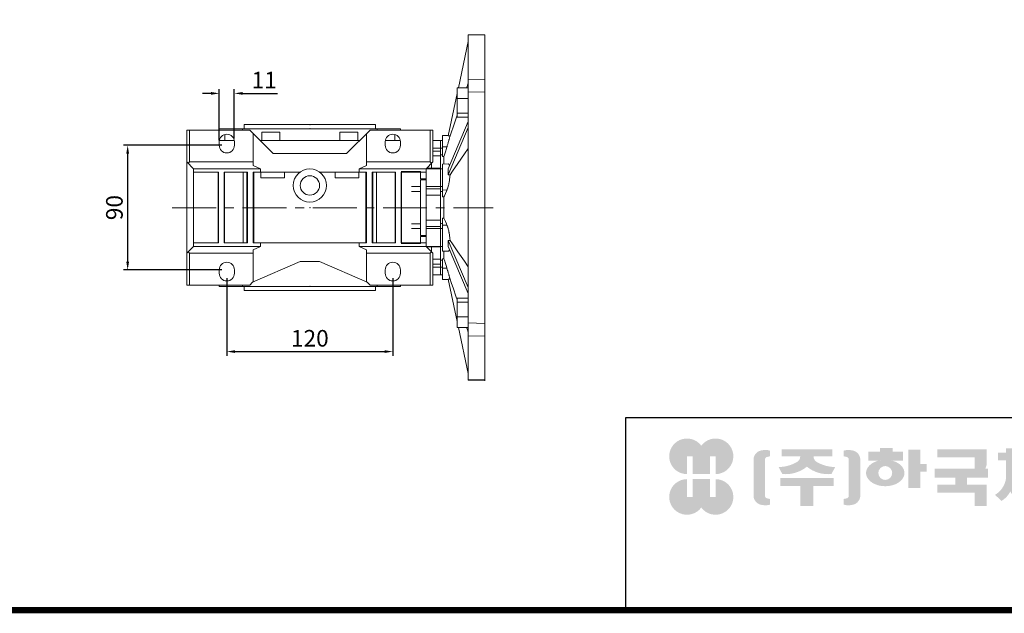
# Model space of a CAD drawing. Extents: x 60 to 2201, y -110 to 1434.
# Drawn here: x 591 to 1303, y -81 to 348 of the extents above; entities that cross this region are included whole.
import ezdxf

# ---------------------------------------------------------------- set-up
doc = ezdxf.new("R2010")
doc.units = 0
doc.header["$MEASUREMENT"] = 0
doc.linetypes.add('CENTER', pattern=[50.800000000000004, 31.75, -6.35, 6.35, -6.35])
doc.layers.add('2d ConnectionPoints', color=7, linetype='Continuous', lineweight=50)
doc.layers.add('AM_0', color=7, linetype='Continuous', lineweight=30)
doc.layers.add('CENTER', color=1, linetype='CENTER')
doc.styles.add('MX_NOTE_STANDARD', font='txt.shx', dxfattribs={"height": 3.15, "bigfont": 'extfont.shx'})
doc.dimstyles.new('MXDIMSTYLE', dxfattribs={"dimtxt": 3.15, "dimasz": 2.5, "dimexe": 1.5, "dimexo": 1, "dimgap": 1, "dimtad": 1, "dimdec": 4, "dimdsep": 46, "dimtxsty": 'MX_NOTE_STANDARD', "dimcen": 2.5, "dimadec": 0, "dimazin": 0, "dimtfac": 1, "dimtdec": 4, "dimtmove": 2, "dimatfit": 3, "dimfxl": 0, "dimtolj": 1, "dimarcsym": 0})

# ---------------------------------------------------------------- blocks, each defined once
blk = doc.blocks.new('*D233')
at = {"color": 3, "linetype": 'Continuous', "lineweight": -2}
for p, q in [((741.2335798062585, 161.1635), (741.2335798062585, 105.22)), ((861.2335798062585, 161.1635), (861.2335798062585, 105.22)), ((747.2335798062585, 108.22), (855.2335798062585, 108.22))]:
    blk.add_line(p, q, dxfattribs=at)
at = {"color": 3}
for points in [[(747.2335798062585, 109.22), (747.2335798062585, 107.22), (741.2335798062585, 108.22)], [(855.2335798062585, 107.22), (855.2335798062585, 109.22), (861.2335798062585, 108.22)]]:
    blk.add_solid(points, dxfattribs=at)
at = {"layer": 'DEFPOINTS', "color": 0}
for p in [(741.2335798062585, 164.7635), (861.2335798062585, 164.7635), (861.2335798062585, 108.22)]:
    blk.add_point(p, dxfattribs=at)
at = {"color": 3, "linetype": 'Continuous', "lineweight": 18, "insert": (801.2335798062585, 117.82), "char_height": 12, "attachment_point": 5}
blk.add_mtext('\\A1;120', dxfattribs=at)
blk = doc.blocks.new('*D234')
at = {"color": 3, "linetype": 'Continuous', "lineweight": -2}
for p, q in [((737.6335798062585, 257.2635), (666.52, 257.2635)), ((669.52, 251.2635), (669.52, 173.2635)), ((737.6335798062585, 167.2635), (666.52, 167.2635))]:
    blk.add_line(p, q, dxfattribs=at)
at = {"color": 3}
for points in [[(670.52, 251.2635), (668.52, 251.2635), (669.52, 257.2635)], [(668.52, 173.2635), (670.52, 173.2635), (669.52, 167.2635)]]:
    blk.add_solid(points, dxfattribs=at)
at = {"layer": 'DEFPOINTS', "color": 0}
for p in [(741.2335798062585, 257.2635), (669.52, 167.2635000000001), (741.2335798062585, 167.2635)]:
    blk.add_point(p, dxfattribs=at)
at = {"color": 3, "linetype": 'Continuous', "lineweight": 18, "insert": (659.92, 212.2635), "char_height": 12, "attachment_point": 5, "rotation": 90}
blk.add_mtext('\\A1;90', dxfattribs=at)
blk = doc.blocks.new('*D235')
at = {"color": 3, "linetype": 'Continuous', "lineweight": -2}
for p, q in [((729.7335798062585, 294.8000000000002), (723.7335798062585, 294.8000000000002)), ((735.7335798062585, 260.8635), (735.7335798062585, 297.8000000000002)), ((746.5896511276657, 262.1135), (746.5896511276657, 297.8000000000002)), ((752.5896511276657, 294.8000000000002), (777.7896511276657, 294.8000000000002))]:
    blk.add_line(p, q, dxfattribs=at)
at = {"color": 3}
for points in [[(729.7335798062585, 293.8000000000002), (729.7335798062585, 295.8000000000002), (735.7335798062585, 294.8000000000002)], [(752.5896511276657, 295.8000000000002), (752.5896511276657, 293.8000000000002), (746.5896511276657, 294.8000000000002)]]:
    blk.add_solid(points, dxfattribs=at)
at = {"layer": 'DEFPOINTS', "color": 0}
for p in [(746.5896511276657, 294.8000000000002), (735.7335798062585, 257.2635), (746.5896511276657, 258.5135)]:
    blk.add_point(p, dxfattribs=at)
at = {"color": 3, "linetype": 'Continuous', "lineweight": 18, "insert": (768.1896511276657, 304.4000000000002), "char_height": 12, "attachment_point": 5}
blk.add_mtext('\\A1;11', dxfattribs=at)
blk = doc.blocks.new('GUIDE LINES')
at = {"linetype": 'Continuous'}
h = blk.add_hatch(color=1, dxfattribs=at)
h.dxf.hatch_style = 1
h.paths.add_polyline_path([(-976.9514593108856, 123.7578373727381), (-973.4230338556208, 123.7578373727381), (-973.4230338556208, 112.6073926273196), (-962.5729784013988, 112.6073926273196), (-962.5729784013988, 123.7578373727381), (-959.0445529461349, 123.7578373727381), (-959.0445529461349, 112.6073926273196, 1.622532587323392), (-967.9980061285087, 130.4037454470076, 1.622532587323392), (-976.9514593108856, 112.6073926273196)])
h.paths.add_polyline_path([(-962.5729784013988, 109.4441265625078), (-973.4230338556208, 109.4441265625078), (-973.4230338556208, 98.29368181708942), (-976.9514593108856, 98.29368181708942), (-976.9514593108856, 109.4441265625078, 1.622532587323393), (-967.9980061285087, 91.64777374281981, 1.622532587323391), (-959.0445529461349, 109.4441265625078), (-959.0445529461349, 98.29368181708942), (-962.5729784013988, 98.29368181708942)])
h = blk.add_hatch(color=5, dxfattribs=at)
h.dxf.hatch_style = 1
h.paths.add_polyline_path([(-854.1805892854718, 102.7286657978624), (-861.7217951611938, 102.7286657978624), (-861.7217951611938, 92.6250002457198), (-854.1805892854718, 92.6250002457198), (-830.7762741337256, 92.6250002457198), (-830.7762741337256, 97.5395188472552), (-854.1805892854718, 97.5395188472552)], flags=17)
h.paths.add_polyline_path([(-731.3375569498412, 105.9776963469622), (-738.8787628255632, 105.9776963469622), (-738.8787628255632, 92.6250002457198), (-731.3375569498412, 92.6250002457198), (-707.933241798095, 92.6250002457198), (-707.933241798095, 97.5395188472552), (-731.3375569498412, 97.5395188472552)], flags=17)
h.paths.add_polyline_path([(-905.9491404578871, 105.2357568555181), (-905.9491404578871, 92.6250002457198), (-897.6814983039744, 92.6250002457198), (-897.6814983039744, 105.2357568555181), (-885.1393987814454, 105.2357568555181), (-885.1393987814454, 110.1569196913053), (-918.491239980417, 110.1569196913053), (-918.491239980417, 105.2357568555181)])
edge = h.paths.add_edge_path(flags=16)
edge.add_arc((-852.7019149527478, 113.3039612446409), 4.346325835774337, 0, 360)
edge = h.paths.add_edge_path(flags=16)
edge.add_ellipse((-729.9699520663585, 119.1465686339065), major_axis=(0, -5.504748077564813), ratio=0.6944276805470928, start_angle=0, end_angle=360)
edge = h.paths.add_edge_path()
edge.add_arc((-729.9699520663585, 119.1465686339065), 10.90540315185194, 0, 360)
h.paths.add_polyline_path([(-789.9297783732804, 116.0658586858508), (-788.2288127303468, 116.0658586858508), (-788.2288127303468, 110.2809453973378), (-801.4486241465543, 110.2809453973378), (-801.4486241465543, 105.9776963469622), (-789.1224622372042, 105.9776963469622), (-789.1224622372042, 92.6250002457198), (-796.6636681129276, 92.6250002457198), (-796.6636681129276, 101.0631777454268), (-820.0679832646742, 101.0631777454268), (-820.0679832646742, 105.9776963469622), (-808.6974837152006, 105.9776963469622), (-808.6974837152006, 110.2809453973378), (-821.7157533591048, 110.2809453973378), (-821.7157533591048, 116.0658586858508), (-796.6636681129276, 116.0658586858508), (-796.6636681129276, 123.1109617374434), (-820.0679832646742, 123.1109617374434), (-820.0679832646742, 128.0254803389788), (-789.1224622372042, 128.0254803389788), (-789.1224622372042, 118.5748836406826)])
h.paths.add_polyline_path([(-690.0558221714191, 113.8311812325163), (-674.2558331207856, 113.8311812325163), (-674.2558331207856, 122.9116347098913), (-690.0558221714191, 122.9116347098913)], flags=16)
h.paths.add_polyline_path([(-698.1640027032904, 108.7173356034288), (-666.6083194970365, 108.7173356034288), (-666.6083194970365, 128.0254803389788), (-698.1640027032904, 128.0254803389788)])
h.paths.add_polyline_path([(-830.7762741337256, 118.9527784682309), (-826.6878553241563, 118.9527784682309), (-826.6878553241563, 114.0692662932036), (-830.7762741337256, 114.0692662932036), (-830.7762741337256, 103.8581856206578), (-838.3174800094475, 103.8581856206578), (-838.3174800094475, 127.9966886572213), (-830.7762741337256, 127.9966886572213)])
h.paths.add_polyline_path([(-754.3742244729924, 127.9966886572213), (-748.1729391713702, 127.9966886572213), (-748.1729391713702, 92.6250002457198), (-754.3742244729924, 92.6250002457198)])
h.paths.add_polyline_path([(-715.4744476738169, 127.9966886572213), (-707.933241798095, 127.9966886572213), (-707.933241798095, 103.8581856206578), (-715.4744476738169, 103.8581856206578)])
edge = h.paths.add_edge_path()
edge.add_arc((-761.6554446162208, 107.9977368480292), 14.12482934140864, 206.1490032467094, 239.6407082148847)
edge.add_line((-768.7944275440145, 95.80980319705283), (-764.756979256405, 99.62563941407801))
edge.add_arc((-757.6179963286127, 111.8135730650544), 14.12482934140894, 188.012382612017, 239.6407082148841, ccw=False)
edge.add_line((-771.6049386324989, 109.8447538982236), (-771.6049386324989, 121.2771530839638))
edge.add_line((-771.6049386324989, 121.2771530839638), (-767.5674589521932, 121.2771530839638))
edge.add_line((-767.5674589521932, 121.2771530839638), (-767.5674589521932, 126.007847871201))
edge.add_line((-767.5674589521932, 126.0078478712012), (-771.6049386324989, 126.0078478712012))
edge.add_line((-771.6049386324989, 126.0078478712012), (-771.6049386324989, 128.7474871276676))
edge.add_line((-771.6049386324989, 128.7474871276676), (-777.064284442677, 128.7474871276676))
edge.add_line((-777.064284442677, 128.7474871276676), (-777.064284442677, 126.0078478712012))
edge.add_line((-777.064284442677, 126.0078478712012), (-781.9699440652098, 126.0078478712012))
edge.add_line((-781.9699440652098, 126.0078478712012), (-781.9699440652098, 121.2771530839638))
edge.add_line((-781.9699440652098, 121.2771530839638), (-777.064284442677, 121.2771530839638))
edge.add_line((-777.064284442677, 121.2771530839638), (-777.064284442677, 109.8447538982231))
edge.add_arc((-791.0512267465633, 111.8135730650544), 14.12482934140894, 300.3592917851212, 351.98761738798754, ccw=False)
edge.add_line((-783.9122438187701, 99.62563941407798), (-779.8747955311628, 95.80980319705272))
edge.add_arc((-787.0137784589556, 107.9977368480292), 14.12482934140897, 300.3592917851217, 333.8509967532963)
edge = h.paths.add_edge_path()
edge.add_arc((-875.8566687415, 117.9722611218748), 9.75907332672331, 77.8201598009491, 107.4359150840906)
edge.add_line((-878.7808666025308, 127.282931294634), (-878.7808666025308, 123.7618661370894))
edge.add_line((-878.7808666025308, 123.7618661370895), (-877.0267887600721, 123.3966638102685))
edge.add_arc((-877.2901057962413, 121.6375369130933), 1.778725190101684, 17.034888108354778, 81.48681848215881, ccw=False)
edge.add_line((-875.5894194169459, 122.1586214946489), (-875.5894194169459, 98.62474377508478))
edge.add_arc((-877.2901057962413, 99.14582835664005), 1.778725190101906, 278.51318151784614, 342.96511189166154, ccw=False)
edge.add_line((-877.0267887600721, 97.38670145946482), (-878.7808666025308, 97.02149913264385))
edge.add_line((-878.7808666025308, 97.02149913264385), (-878.7808666025308, 93.50043397509937))
edge.add_arc((-875.8566687415, 102.8111041478586), 9.759073326723314, 252.5640849159138, 282.1798401990553)
edge.add_arc((-874.3374717041847, 99.24280538681238), 5.995447824614734, 275.1654349019046, 350.6014266314889)
edge.add_line((-868.4225054040721, 98.26374038069461), (-868.4225054040721, 122.5196248890388))
edge.add_arc((-874.3374717041847, 121.540559882921), 5.995447824614658, 9.39857336851535, 84.83456509809882)
edge = h.paths.add_edge_path()
edge.add_arc((-927.773970020361, 117.9722611218748), 9.759073326723431, 72.56408491590969, 102.1798401990501)
edge.add_arc((-929.2931670576754, 121.540559882921), 5.995447824614732, 95.16543490190048, 170.6014266314865)
edge.add_line((-935.2081333577903, 122.5196248890388), (-935.2081333577903, 98.26374038069459))
edge.add_arc((-929.2931670576754, 99.24280538681238), 5.995447824614887, 189.3985733685161, 264.8345650981029)
edge.add_arc((-927.773970020361, 102.8111041478586), 9.759073326723342, 257.8201598009534, 287.4359150840939)
edge.add_line((-924.8497721593303, 93.50043397509941), (-924.8497721593303, 97.02149913264391))
edge.add_line((-924.8497721593303, 97.02149913264385), (-926.6038500017889, 97.38670145946482))
edge.add_arc((-926.3405329656207, 99.14582835664005), 1.778725190101712, 197.034888108328, 261.48681848214113, ccw=False)
edge.add_line((-928.0412193449151, 98.62474377508478), (-928.0412193449151, 122.1586214946489))
edge.add_arc((-926.3405329656207, 121.6375369130933), 1.778725190101693, 98.51318151784523, 162.9651118916457, ccw=False)
edge.add_line((-926.6038500017889, 123.3966638102685), (-924.8497721593303, 123.7618661370895))
edge.add_line((-924.8497721593303, 123.7618661370895), (-924.8497721593303, 127.282931294634))
edge = h.paths.add_edge_path()
edge.add_line((-886.4084475235263, 112.664010748961), (-884.109542472424, 117.0226284181009))
edge.add_arc((-883.8806487690526, 140.2572945090108), 23.23579352386145, 241.168367537933, 269.4355753219935, ccw=False)
edge.add_arc((-893.4772810757945, 123.7746326270798), 4.193596097342793, 181.2304466113325, 247.44502609008032, ccw=False)
edge.add_line((-897.6699101871127, 123.6845806278435), (-885.8436876121291, 123.6845806278435))
edge.add_line((-885.8436876121291, 123.6845806278435), (-885.8436876121291, 128.0254803389788))
edge.add_line((-885.8436876121291, 128.0254803389788), (-917.6717844227032, 128.0254803389788))
edge.add_line((-917.6717844227032, 128.0254803389788), (-917.6717844227032, 123.6845806278435))
edge.add_line((-917.6717844227032, 123.6845806278435), (-905.9607285747484, 123.6845806278435))
edge.add_arc((-910.1533576860661, 123.7746326270798), 4.193596097342674, 292.5549739099245, 358.76955338866935, ccw=False)
edge.add_arc((-919.7499899928084, 140.2572945090108), 23.23579352386134, 270.5644246780123, 298.8316324620711, ccw=False)
edge.add_line((-919.5210962894366, 117.022628418101), (-917.2221912383361, 112.6640107489611))
edge.add_arc((-915.1239810545612, 133.8522422077139), 21.29186789187317, 264.3446004539568, 308.686476731049)
edge.add_arc((-888.5066577072998, 133.8522422077139), 21.29186789187298, 231.3135232689558, 275.6553995460478)
edge = h.paths.add_edge_path()
edge.add_ellipse((-852.7019149527478, 113.3039612446409), major_axis=(-12.05297314436484, 0), ratio=0.688211460544094, start_angle=289.5673617865036, end_angle=610.4326382134964)
edge.add_line((-848.6651949261, 121.1199062066726), (-841.641811880067, 121.1199062066726))
edge.add_line((-841.641811880067, 121.1199062066726), (-841.641811880067, 126.6412648698668))
edge.add_line((-841.641811880067, 126.6412648698667), (-848.1465172125186, 126.6412648698667))
edge.add_line((-848.1465172125186, 126.6412648698667), (-848.1465172125186, 128.9423846657186))
edge.add_line((-848.1465172125186, 128.9423846657187), (-855.9512777135601, 128.9423846657187))
edge.add_line((-855.9512777135587, 128.9423846657187), (-855.9512777135587, 126.6412648698668))
edge.add_line((-855.9512777135587, 126.6412648698667), (-863.40389379926, 126.6412648698667))
edge.add_line((-863.40389379926, 126.6412648698667), (-863.40389379926, 121.1199062066726))
edge.add_line((-863.40389379926, 121.1199062066726), (-856.7386349793951, 121.1199062066726))
h.paths.add_polyline_path([(-633.4292283886084, 96.60711130726132), (-650.6510835691142, 96.60711130726132), (-658.1922894448362, 96.60711130726132), (-658.1922894448362, 128.0254803389788), (-638.4921348884327, 128.0254803389788), (-638.4921348884327, 123.1419681639516), (-650.6510835691142, 123.1419681639516), (-650.6510835691142, 115.8864643610539), (-641.3580145956817, 115.8864643610539), (-641.3580145956817, 111.0029521860266), (-650.6510835691142, 111.0029521860266), (-650.6510835691142, 101.4906234822886), (-633.4292283886084, 101.4906234822886), (-633.4292283886084, 111.0029521860266), (-638.9638755203064, 111.0029521860266), (-638.9638755203064, 115.8864643610539), (-633.4292283886084, 115.8864643610539), (-633.4292283886084, 127.9966886572213), (-625.8880225128864, 127.9966886572213), (-625.8880225128864, 92.6250002457198), (-633.4292283886084, 92.6250002457198)])
h.paths.add_polyline_path([(-686.4502177174768, 100.593651858304), (-686.4502177174768, 105.8248789591722), (-678.0452613890279, 105.8248789591722), (-678.0452613890279, 100.593651858304), (-665.642690785784, 100.593651858304), (-665.642690785784, 94.80873856979089), (-699.1296314145425, 94.80873856979089), (-699.1296314145425, 100.593651858304)])
h.paths.add_polyline_path([(-763.2797131150714, 111.0029521860266), (-767.9816162205511, 111.0029521860266), (-767.9816162205511, 115.8864643610539), (-763.2797131150714, 115.8864643610539), (-763.2797131150714, 127.9966886572213), (-757.0784278134488, 127.9966886572213), (-757.0784278134488, 92.6250002457198), (-763.2797131150714, 92.6250002457198)])
edge = h.paths.add_edge_path()
edge.add_line((-854.1805892854718, 92.6250002457198), (-861.7217951611938, 92.6250002457198))
edge.add_line((-861.7217951611938, 92.6250002457198), (-861.7217951611938, 102.7286657978624))
edge.add_line((-861.7217951611938, 102.7286657978624), (-854.1805892854718, 102.7286657978624))
edge.add_line((-854.1805892854718, 102.7286657978624), (-854.1805892854718, 97.5395188472552))
edge.add_line((-854.1805892854718, 97.5395188472552), (-830.7762741337256, 97.5395188472552))
edge.add_line((-830.7762741337256, 97.5395188472552), (-830.7762741337256, 92.62500024571978))
edge.add_line((-830.7762741337256, 92.6250002457198), (-856.4739574746964, 92.6250002457198))
edge.add_line((-731.3375569498412, 92.6250002457198), (-738.8787628255645, 92.6250002457198))
edge.add_line((-738.8787628255632, 92.6250002457198), (-738.8787628255632, 105.9776963469623))
edge.add_line((-738.8787628255632, 105.9776963469622), (-731.3375569498412, 105.9776963469622))
edge.add_line((-731.3375569498412, 105.9776963469622), (-731.3375569498412, 97.5395188472552))
edge.add_line((-731.3375569498412, 97.5395188472552), (-707.933241798095, 97.5395188472552))
edge.add_line((-707.933241798095, 97.5395188472552), (-707.933241798095, 92.62500024571978))
edge.add_line((-707.933241798095, 92.6250002457198), (-733.6309251390658, 92.6250002457198))
for p, q in [((-600.8364249647402, 147.7787082658895), (-1015.467590277831, 147.7787082658895)), ((-1015.467590277831, 147.7787082658895), (-1015.467590277831, 29.55394255595104))]:
    blk.add_line(p, q, dxfattribs=at)
at = {"linetype": 'Continuous', "const_width": 3.984862714110434, "flags": 128}
blk.add_lwpolyline([(-1818.253281084089, 1303.149516361096), (-1818.253281084089, 27.40848939447012), (-27.40848939447051, 27.40848939447012), (-27.40848939447051, 1303.149516361096)], close=True, dxfattribs=at)
blk = doc.blocks.new('GUIDE LINES1')
at = {"color": 3, "linetype": 'Continuous'}
blk.add_blockref('GUIDE LINES', (0, -4.263256414560601e-14), dxfattribs=at)

msp = doc.modelspace()

# ---------------------------------------------------------------- linework, layer by layer
at = {"lineweight": 18}
for p, q in [((915.7335798062585, 87.48870286532218), (915.7335798062585, 337.038297134678)), ((927.7335798062585, 337.038297134678), (915.7335798062585, 337.038297134678)), ((927.7335798062585, 337.038297134678), (927.7335798062585, 87.48870286532218)), ((915.7335798062585, 332.2635), (908.6362847873587, 298.873352158233)), ((915.7335798062585, 304.8317444510703), (927.7335798062585, 305.1284597879003)), ((907.7335798062585, 294.6264591241725), (901.2337853647476, 264.0473304892189)), ((907.7335798062585, 298.873352158233), (907.7335798062585, 277.6816057968751)), ((915.7335798062585, 298.873352158233), (907.7335798062585, 298.873352158233)), ((927.7335798062585, 295.9360716324754), (915.7335798062585, 295.6393562956455)), ((915.7335798062585, 291.1166346394195), (907.7335798062585, 291.1166346394195)), ((915.7335798062585, 280.5207614587405), (907.7335798062585, 280.5207614587405)), ((915.7335798062585, 277.6816057968751), (907.7335798062585, 277.6816057968751)), ((915.7335798062585, 274.4285635094609), (901.2337853647476, 240.3204787540705)), ((844.7335798062585, 268.2635), (890.2335798062585, 268.2635)), ((844.7335798062585, 268.2635), (890.2335798062585, 268.2635)), ((844.7335798062585, 268.2635), (890.2335798062585, 268.2635)), ((844.7335798062585, 268.2635), (890.2335798062585, 268.2635)), ((888.2335798062585, 268.2635), (888.2335798062585, 245.2635)), ((888.2335798062585, 268.2635), (888.2335798062585, 245.2635)), ((888.2335798062585, 268.2635), (888.2335798062585, 245.2635)), ((888.2335798062585, 268.2635), (888.2335798062585, 245.2635)), ((888.2335798062585, 268.2635), (888.2335798062585, 245.2635)), ((890.2335798062585, 268.2635), (890.2335798062585, 245.2635)), ((890.2335798062585, 268.2635), (890.2335798062585, 245.2635)), ((890.2335798062585, 268.2635), (890.2335798062585, 245.2635)), ((890.2335798062585, 268.2635), (890.2335798062585, 245.2635)), ((890.2335798062585, 268.2635), (890.2335798062585, 245.2635)), ((901.2948015111068, 264.3343888885461), (897.2335798062585, 264.2635)), ((897.2335798062585, 249.2456026846112), (897.2335798062585, 264.2635)), ((915.7335798062585, 270.0984364905389), (901.2337853647476, 235.9903517351483)), ((895.7335798062585, 260.7635), (890.2335798062585, 260.7635)), ((897.2335798062585, 260.7896825973924), (895.7335798062585, 260.7635)), ((895.7335798062585, 163.7635), (895.7335798062585, 260.7635)), ((895.7335798062585, 255.2046428382689), (890.2335798062585, 255.2046428382689)), ((895.7335798062585, 253.1166908133857), (890.2335798062585, 253.1166908133857)), ((895.7335798062585, 249.6213217162963), (890.2335798062585, 249.6213217162963)), ((895.7335798062585, 255.2046428382689), (897.2335798062585, 255.2114193931243)), ((897.2335798062585, 256.1105094961279), (900.2875852425558, 256.124306586373)), ((898.1876209559231, 249.2585317799792), (897.2335798062585, 249.2456026846112)), ((898.1876209559231, 243.7915522323826), (898.1876209559231, 249.2585317799789)), ((842.2335798062585, 245.2635), (888.2335798062585, 245.2635)), ((842.2335798062585, 245.2635), (888.2335798062585, 245.2635)), ((842.2335798062585, 245.2635), (888.2335798062585, 245.2635)), ((842.2335798062585, 245.2635), (888.2335798062585, 245.2635)), ((842.2335798062585, 245.2635), (888.2335798062585, 245.2635)), ((885.2335798062585, 240.2635), (890.2335798062585, 245.2635)), ((885.2335798062585, 240.2635), (890.2335798062585, 245.2635)), ((885.2335798062585, 240.2635), (890.2335798062585, 245.2635)), ((885.2335798062585, 240.2635), (890.2335798062585, 245.2635)), ((885.2335798062585, 240.2635), (890.2335798062585, 245.2635)), ((888.2335798062585, 245.2635), (889.2335798062585, 244.2635)), ((888.2335798062585, 245.2635), (889.2335798062585, 244.2635)), ((888.2335798062585, 245.2635), (889.2335798062585, 244.2635)), ((888.2335798062585, 245.2635), (889.2335798062585, 244.2635)), ((888.2335798062585, 245.2635), (889.2335798062585, 244.2635)), ((901.1033165505845, 243.8310465061274), (897.2335798062585, 243.7635)), ((897.2335798062585, 243.7635), (897.2335798062585, 219.9598648316921)), ((895.7335798062585, 240.2635), (842.2335798062585, 240.2635)), ((881.2335798062585, 238.2635), (867.2335798062585, 238.2635)), ((881.2335798062585, 238.2635), (867.2335798062585, 238.2635)), ((881.2335798062585, 233.08842113494), (881.2335798062585, 238.2635)), ((881.2335798062585, 233.08842113494), (881.2335798062585, 238.2635)), ((885.2335798062585, 233.08842113494), (885.2335798062585, 240.2635)), ((885.2335798062585, 233.08842113494), (885.2335798062585, 240.2635)), ((885.2335798062585, 233.08842113494), (885.2335798062585, 240.2635)), ((895.7335798062585, 240.6400841595166), (885.6101639657753, 240.6400841595166)), ((897.2335798062585, 240.2896825973923), (895.7335798062585, 240.2635)), ((881.2335798062585, 233.08842113494), (885.2335798062585, 233.08842113494)), ((881.2335798062585, 233.08842113494), (885.2335798062585, 233.08842113494)), ((881.2335798062585, 233.08842113494), (885.2335798062585, 233.08842113494)), ((885.2335798062585, 232.4385788650599), (881.2335798062585, 232.4385788650599)), ((881.2335798062585, 192.0884211349398), (881.2335798062585, 232.4385788650599)), ((885.2335798062585, 232.4385788650599), (881.2335798062585, 232.4385788650599)), ((885.2335798062585, 232.43857886506), (881.2335798062585, 232.43857886506)), ((881.2335798062585, 192.0884211349398), (881.2335798062585, 232.43857886506)), ((885.2335798062585, 192.0884211349398), (885.2335798062585, 232.4385788650599)), ((885.2335798062585, 192.0884211349398), (885.2335798062585, 232.4385788650599)), ((885.2335798062585, 192.0884211349398), (885.2335798062585, 232.43857886506)), ((881.2335798062585, 227.4601991411009), (874.7335798062585, 227.4601991411009)), ((881.2335798062585, 227.4601991411009), (874.7335798062585, 227.4601991411009)), ((881.2335798062585, 223.8797273044565), (874.7335798062585, 223.8797273044565)), ((881.2335798062585, 223.8797273044565), (874.7335798062585, 223.8797273044565)), ((895.7335798062585, 227.4601991411009), (885.2335798062585, 227.4601991411009)), ((895.7335798062585, 225.9317121751201), (885.2335798062585, 225.9317121751201)), ((895.7335798062585, 221.2447375567797), (885.2335798062585, 221.2447375567797)), ((895.7335798062585, 227.4601991411009), (897.2335798062585, 227.4416852489357)), ((897.2335798062585, 224.985325406948), (900.2875852425558, 224.9476310554016)), ((898.1876209559231, 219.9543990493559), (897.2335798062585, 219.9598648316921)), ((898.1876209559231, 204.572600950644), (898.1876209559231, 219.9543990493559)), ((874.7335798062585, 200.6472726955434), (881.2335798062585, 200.6472726955434)), ((874.7335798062585, 200.6472726955434), (881.2335798062585, 200.6472726955434)), ((895.7335798062585, 203.2822624432203), (885.2335798062585, 203.2822624432203)), ((895.7335798062585, 203.2822624432203), (885.2335798062585, 203.2822624432203)), ((897.2335798062585, 204.5671351683079), (898.1876209559231, 204.572600950644)), ((897.2335798062585, 204.5671351683079), (897.2335798062585, 180.7635)), ((897.2335798062585, 199.5416745930519), (900.2875852425558, 199.5793689445983)), ((881.2335798062585, 197.0668008588991), (874.7335798062585, 197.0668008588991)), ((881.2335798062585, 197.0668008588991), (874.7335798062585, 197.0668008588991)), ((895.7335798062585, 198.5952878248799), (885.2335798062585, 198.5952878248799)), ((895.7335798062585, 197.0668008588991), (885.2335798062585, 197.0668008588991)), ((895.7335798062585, 197.0668008588991), (897.2335798062585, 197.0853147510642)), ((867.2335798062585, 186.2635), (881.2335798062585, 186.2635)), ((867.2335798062585, 186.2635000000002), (881.2335798062585, 186.2635000000002)), ((881.2335798062585, 192.0884211349398), (885.2335798062585, 192.0884211349398)), ((881.2335798062585, 192.0884211349398), (885.2335798062585, 192.0884211349398)), ((881.2335798062585, 192.0884211349398), (885.2335798062585, 192.0884211349398)), ((881.2335798062585, 186.2635), (881.2335798062585, 191.4385788650604)), ((885.2335798062585, 191.4385788650604), (881.2335798062585, 191.4385788650604)), ((885.2335798062585, 191.4385788650604), (881.2335798062585, 191.4385788650604)), ((881.2335798062585, 186.2635000000002), (881.2335798062585, 191.4385788650604)), ((885.2335798062585, 191.4385788650604), (881.2335798062585, 191.4385788650604)), ((885.2335798062585, 184.2635), (885.2335798062585, 191.4385788650604)), ((885.2335798062585, 184.2635000000001), (885.2335798062585, 191.4385788650604)), ((885.2335798062585, 184.2635000000002), (885.2335798062585, 191.4385788650604)), ((915.7335798062585, 154.4285635094611), (901.2337853647476, 188.5366482648516)), ((842.2335798062585, 184.2635), (895.7335798062585, 184.2635)), ((888.2335798062585, 179.2635), (842.2335798062585, 179.2635)), ((888.2335798062585, 179.2635), (842.2335798062585, 179.2635)), ((888.2335798062585, 179.2635000000001), (842.2335798062585, 179.2635000000001)), ((888.2335798062585, 179.2635000000002), (842.2335798062585, 179.2635000000002)), ((888.2335798062585, 179.2635), (842.2335798062585, 179.2635)), ((890.2335798062585, 179.2635), (885.2335798062585, 184.2635)), ((890.2335798062585, 179.2635), (885.2335798062585, 184.2635)), ((890.2335798062585, 179.2635000000001), (885.2335798062585, 184.2635000000001)), ((890.2335798062585, 179.2635000000002), (885.2335798062585, 184.2635000000002)), ((890.2335798062585, 179.2635), (885.2335798062585, 184.2635)), ((895.7335798062585, 183.8869160233427), (885.610163782916, 183.8869160233427)), ((889.2335798062585, 180.2635), (888.2335798062585, 179.2635)), ((889.2335798062585, 180.2635), (888.2335798062585, 179.2635)), ((889.2335798062585, 180.2635000000001), (888.2335798062585, 179.2635000000001)), ((889.2335798062585, 180.2635000000002), (888.2335798062585, 179.2635000000002)), ((889.2335798062585, 180.2635), (888.2335798062585, 179.2635)), ((888.2335798062585, 156.2635), (888.2335798062585, 179.2635)), ((888.2335798062585, 156.2635), (888.2335798062585, 179.2635)), ((888.2335798062585, 156.2635000000001), (888.2335798062585, 179.2635000000001)), ((888.2335798062585, 156.2635000000002), (888.2335798062585, 179.2635000000002)), ((888.2335798062585, 156.2635), (888.2335798062585, 179.2635)), ((890.2335798062585, 156.2635), (890.2335798062585, 179.2635)), ((890.2335798062585, 156.2635), (890.2335798062585, 179.2635)), ((890.2335798062585, 156.2635000000001), (890.2335798062585, 179.2635000000001)), ((890.2335798062585, 156.2635000000002), (890.2335798062585, 179.2635000000002)), ((890.2335798062585, 156.2635), (890.2335798062585, 179.2635)), ((895.7335798062585, 184.2635), (897.2335798062585, 184.2373174026076)), ((897.2335798062585, 180.7635), (901.1033165505845, 180.6959534938725)), ((898.1876209559231, 175.268468220021), (898.1876209559231, 180.7354477676174)), ((915.7335798062585, 150.0984364905389), (901.2337853647476, 184.2065212459294)), ((895.7335798062585, 174.9056782837037), (890.2335798062585, 174.9056782837037)), ((895.7335798062585, 171.4103091866143), (890.2335798062585, 171.4103091866143)), ((897.2335798062585, 175.2813973153888), (897.2335798062585, 160.2635)), ((897.2335798062585, 175.2813973153888), (898.1876209559231, 175.268468220021)), ((895.7335798062585, 169.3223571617311), (890.2335798062585, 169.3223571617311)), ((890.2335798062585, 163.7635), (895.7335798062585, 163.7635)), ((895.7335798062585, 169.3223571617311), (897.2335798062585, 169.3155806068757)), ((895.7335798062585, 163.7635), (897.2335798062585, 163.7373174026076)), ((897.2335798062585, 168.4164905038721), (900.2875852425558, 168.402693413627)), ((897.2335798062585, 160.2635), (901.2948015111068, 160.1926111114539)), ((901.2337853647476, 160.4796695107811), (907.7335798062585, 129.9005408758275)), ((844.7335798062585, 156.2635), (890.2335798062585, 156.2635)), ((844.7335798062585, 156.2635), (890.2335798062585, 156.2635)), ((844.7335798062585, 156.2635000000001), (890.2335798062585, 156.2635000000001)), ((844.7335798062585, 156.2635000000002), (890.2335798062585, 156.2635000000002)), ((844.7335798062585, 156.2635), (890.2335798062585, 156.2635)), ((907.7335798062585, 146.845394203125), (907.7335798062585, 125.6536478417672)), ((915.7335798062585, 146.845394203125), (907.7335798062585, 146.845394203125)), ((915.7335798062585, 144.0062385412595), (907.7335798062585, 144.0062385412595)), ((915.7335798062585, 133.4103653605806), (907.7335798062585, 133.4103653605806)), ((915.7335798062585, 128.8876437043547), (927.7335798062585, 128.5909283675248)), ((915.7335798062585, 125.6536478417672), (907.7335798062585, 125.6536478417672)), ((908.6362847873587, 125.6536478417672), (915.7335798062585, 92.26349999999996)), ((927.7335798062585, 119.3985402120997), (915.7335798062585, 119.6952555489297))]:
    msp.add_line(p, q, dxfattribs=at)
msp.add_line((927.7335798062585, 87.48870286532218), (915.7335798062585, 87.48870286532218))
for points in [[(915.7335798062585, 302.228771077233), (915.5336154535302, 301.6478067919434), (915.1383223116921, 300.4993373655934), (914.7490914994677, 299.3684694817875), (914.556706076254, 298.8095100793494)], [(907.7216881410862, 278.94843136849), (906.7755680366289, 276.1986858207554), (905.0021227904721, 271.0439458834371), (903.3711868802637, 266.3027065145141), (902.6039072855427, 264.0718788888205)], [(902.6039072855427, 264.0718788888205), (902.5815497904476, 263.989892532107), (902.5283322852168, 263.7951542303067), (902.463875195437, 263.5600671792338), (902.4274926990141, 263.4277507714069), (902.3883854402033, 263.2858285561283), (902.302135829469, 262.9739364370487), (902.2054168714302, 262.6260056983565), (902.0986799231595, 262.2442705004239), (901.9824858490855, 261.83137702201), (901.8574846299088, 261.3902885750754), (901.7919106991661, 261.1601849641499), (901.7244262732441, 260.9243008646924), (901.5841886464649, 260.437112486534), (901.4377433499425, 259.9326767494319), (901.2834626348593, 259.4060237486449), (901.1201229679604, 258.8537832239826), (900.9482183592266, 258.2785127576915), (900.8592265453425, 257.9830940111931), (900.7683053986701, 257.6829531148599), (900.5809805040593, 257.0699337080127), (900.3869156973577, 256.4424707523535), (900.2875852425558, 256.124306586373)], [(901.2337853647476, 264.0473304892189), (901.4619237826317, 264.0514182300674), (901.9184587624835, 264.0595981001816), (902.3753382424205, 264.0677838270399), (902.6039072855427, 264.0718788888205)], [(897.2335798062585, 250.3356953221071), (896.9835320732421, 250.3320171114246), (896.4834938868288, 250.3246609488328), (895.9835320732417, 250.3173051312719), (895.7335798062585, 250.313627351878)], [(900.2875852425558, 256.124306586373), (899.9128971014323, 254.9236255517662), (899.193944594539, 252.5929291002967), (898.5137709771838, 250.3497288194551), (898.1876209559231, 249.2585317799789)], [(915.7335798062585, 255.0810720291554), (912.9526585566317, 251.0411685326796), (908.2061523984065, 244.1448793417978), (904.3049779502516, 238.4753837691783), (902.6039072855432, 236.0026259349492)], [(901.1033165505395, 243.8310465061265), (901.1408287178305, 243.8307394482115), (901.2145495957374, 243.8243596656141), (901.2864948575447, 243.8103631266506), (901.321788246123, 243.8005392132413), (901.3566221017867, 243.7888500579333), (901.4248925311107, 243.759938054749), (901.4914121035107, 243.7236761849196), (901.5567509040842, 243.679717262861), (901.6208896365769, 243.6279150868547), (901.6837346309434, 243.568182751876), (901.714643796582, 243.5353214910365), (901.7451962577014, 243.500454792904), (901.8051893745704, 243.4246866766273), (901.8636337027486, 243.3408539512779), (901.9204541343837, 243.2489510444818), (901.9755809707025, 243.1489896971925), (902.0289498527917, 243.040997523793), (902.0549560275634, 242.9840032601359), (902.0805002350556, 242.9250197886485), (902.1301745687477, 242.8011212414148), (902.1779186954622, 242.6693857688335), (902.201051031533, 242.6006104485479)], [(902.6039072855427, 236.0026259349492), (902.5815497904476, 235.6761505758709), (902.5283322852168, 235.013612506043), (902.463875195437, 234.3413285418746), (902.4274926990141, 234.0027019461527), (902.3883854402033, 233.6630468470241), (902.302135829469, 232.9823159281588), (902.2054168714302, 232.3022636134944), (902.0986799231595, 231.6266372474902), (901.9824858490855, 230.9592128649858), (901.8574846299088, 230.3036213007678), (901.7919106991661, 229.9813624577771), (901.7244262732441, 229.6633803674835), (901.5841886464649, 229.0419684885444), (901.4377433499425, 228.4426043826847), (901.2834626348593, 227.8584093009246), (901.1201229679604, 227.2861353692988), (900.9482183592266, 226.7293299555851), (900.8592265453425, 226.4577736259425), (900.7683053986701, 226.1913012585867), (900.5809805040593, 225.6750575309468), (900.3869156973577, 225.1834123942021), (900.2875852425558, 224.9476310554016)], [(901.2337853647476, 240.3204787540705), (901.2403509750778, 240.2175737073469), (901.2523727039205, 240.0081821786123), (901.262908744451, 239.7941283356224), (901.2676174691236, 239.6853961013244), (901.2719522969973, 239.5755503228702), (901.2794975250971, 239.3525892046232), (901.2855395592677, 239.1253888738865), (901.2900745001451, 238.8940959595359), (901.2930994210031, 238.658859731689), (901.2946123696396, 238.4198320053704), (901.2948015111068, 238.298944444273), (901.2946123696396, 238.1771670425332), (901.2930994210031, 237.9310214525046), (901.2900745001451, 237.6815540909122), (901.2855395592677, 237.4289259571646), (901.2794975250971, 237.1733000905462), (901.2719522969973, 236.9148414649964), (901.2676174691236, 236.7846019248084), (901.262908744451, 236.6537168826394), (901.2523727039205, 236.3900948661351), (901.2403509750778, 236.1241455499184), (901.2337853647476, 235.9903517351483)], [(901.2337853647476, 235.9903517351483), (901.4619237824253, 235.9923956055709), (901.9184587621124, 235.9964855406265), (902.375338242215, 236.000578404057), (902.6039072855432, 236.0026259349492)], [(897.2335798062585, 223.8724075052646), (896.9835320722881, 223.87362806095), (896.4834938841581, 223.8760684653414), (895.9835320712285, 223.8785079270831), (895.7335798062585, 223.8797273044565)], [(900.2875852425558, 224.9476310554016), (899.9128971014323, 224.0745353225163), (899.193944594539, 222.3795985537976), (898.5137709771838, 220.7481065462368), (898.1876209559231, 219.9543990493559)], [(895.7335798062585, 200.6472726955434), (895.9835320722312, 200.6484920729217), (896.4834938854809, 200.6509315346649), (896.9835320727551, 200.6533719390522), (897.2335798062585, 200.6545924947354)], [(898.1876209559231, 204.572600950644), (898.5137709771838, 203.7788934537629), (899.193944594539, 202.1474014462023), (899.9128971014323, 200.4524646774836), (900.2875852425558, 199.5793689445983)], [(900.2875852425558, 199.5793689445983), (900.3869156973577, 199.3435876057978), (900.5809805040593, 198.8519424690532), (900.7683053986701, 198.3356987414133), (900.8592265453425, 198.0692263740575), (900.9482183592266, 197.7976700444148), (901.1201229679604, 197.2408646307012), (901.2834626348593, 196.6685906990753), (901.4377433499425, 196.0843956173152), (901.5841886464649, 195.4850315114556), (901.7244262732441, 194.8636196325166), (901.7919106991661, 194.5456375422229), (901.8574846299088, 194.2233786992321), (901.9824858490855, 193.5677871350142), (902.0986799231595, 192.9003627525098), (902.2054168714302, 192.2247363865055), (902.302135829469, 191.5446840718411), (902.3883854402033, 190.8639531529759), (902.4274926990141, 190.5242980538473), (902.463875195437, 190.1856714581253), (902.5283322852168, 189.5133874939569), (902.5815497904476, 188.8508494241291), (902.6039072855427, 188.5243740650507)], [(902.6039072855427, 188.5243740650507), (902.3753382497392, 188.5264215958761), (901.9184587756357, 188.5305144592532), (901.4619237899268, 188.5346043943625), (901.2337853647476, 188.5366482648516)], [(901.2337853647476, 188.5366482648516), (901.2403509750778, 188.4028544500815), (901.2523727039205, 188.1369051338651), (901.262908744451, 187.8732831173606), (901.2676174691236, 187.7423980751916), (901.2719522969973, 187.6121585350035), (901.2794975250971, 187.3536999094537), (901.2855395592677, 187.0980740428353), (901.2900745001451, 186.8454459090878), (901.2930994210031, 186.5959785474953), (901.2946123696396, 186.3498329574667), (901.2948015111068, 186.2280555557269), (901.2946123696396, 186.1071679946296), (901.2930994210031, 185.8681402683109), (901.2900745001451, 185.6329040404641), (901.2855395592677, 185.4016111261134), (901.2794975250971, 185.1744107953768), (901.2719522969973, 184.95144967713), (901.2676174691236, 184.8416038986758), (901.262908744451, 184.7328716643776), (901.2523727039205, 184.5188178213877), (901.2403509750778, 184.3094262926531), (901.2337853647476, 184.2065212459294)], [(902.6039072855427, 188.5243740650507), (904.3049779495112, 186.0516162318974), (908.2061523966244, 180.3821206607931), (912.9526585553134, 173.4858314692364), (915.7335798062585, 169.4459279708446)], [(902.2009969902523, 181.9262248645234), (902.1778650114833, 181.8574585429339), (902.1301218352913, 181.7257403971877), (902.0804487619474, 181.6018582496985), (902.0549052987184, 181.5428826189392), (902.028899942983, 181.4858959509842), (901.9755329189455, 181.3779182188563), (901.9204082262748, 181.2779702911507), (901.8635902152995, 181.1860797630899), (901.8051485754107, 181.1022583604342), (901.7451584035101, 181.0265004988307), (901.7146075072841, 180.9916385248577), (901.6836999659048, 180.958781718527), (901.6208583908923, 180.8990574828503), (901.5567232925681, 180.8472623285249), (901.4913883242947, 180.8033093577221), (901.4248726551854, 180.7670523314948), (901.3566062122699, 180.7381441486324), (901.3217744447237, 180.7264565521656), (901.28648320646, 180.716633958684), (901.2145424282302, 180.702639330407), (901.1408262711542, 180.6962604684033), (901.1033165505395, 180.6959534938734)], [(895.7335798062585, 174.2133726481219), (895.983532073249, 174.209694868728), (896.4834938868415, 174.2023390511669), (896.983532073249, 174.1949828885751), (897.2335798062585, 174.1913046778929)], [(898.1876209559231, 175.268468220021), (898.5137709771838, 174.1772711805449), (899.193944594539, 171.9340708997033), (899.9128971014323, 169.6033744482338), (900.2875852425558, 168.402693413627)], [(900.2875852425558, 168.402693413627), (900.3869156973577, 168.0845292476465), (900.5809805040593, 167.4570662919874), (900.7683053986701, 166.8440468851401), (900.8592265453425, 166.5439059888068), (900.9482183592266, 166.2484872423085), (901.1201229679604, 165.6732167760173), (901.2834626348593, 165.1209762513551), (901.4377433499425, 164.5943232505678), (901.5841886464649, 164.089887513466), (901.7244262732441, 163.6026991353074), (901.7919106991661, 163.36681503585), (901.8574846299088, 163.1367114249246), (901.9824858490855, 162.6956229779898), (902.0986799231595, 162.2827294995761), (902.2054168714302, 161.9009943016435), (902.302135829469, 161.5530635629513), (902.3883854402033, 161.2411714438716), (902.4274926990141, 161.0992492285931), (902.463875195437, 160.9669328207661), (902.5283322852168, 160.7318457696931), (902.5815497904476, 160.537107467893), (902.6039072855427, 160.4551211111794)], [(902.6039072855427, 160.4551211111794), (902.3753382424278, 160.4592161729599), (901.9184587624962, 160.467401899818), (901.4619237826386, 160.4755817699324), (901.2337853647476, 160.4796695107811)], [(902.6039072855427, 160.4551211111794), (903.3711868802619, 158.2242934854918), (905.0021227904657, 153.483054116582), (906.7755680366166, 148.3283141792794), (907.7216881410712, 145.5785686315537)], [(914.5567060762613, 125.7174899206295), (914.7490914994736, 125.1585305181947), (915.1383223116962, 124.0276626343958), (915.5336154535315, 122.8791932080528), (915.7335798062585, 122.298228922767)]]:
    msp.add_lwpolyline(points, dxfattribs=at)
at = {"lineweight": 18, "extrusion": (1, 0, 0)}
for p in [(895.7335798062585, 212.2635, 75), (895.7335798062585, 212.2635, 75), (895.7335798062585, 212.2635, 75), (895.7335798062585, 212.2635, 75), (895.7335798062585, 212.2635, 75), (895.7335798062585, 212.2635, 75), (895.7335798062585, 212.2635, 75), (895.7335798062585, 212.2635, 75), (927.7335798062585, 212.2635, 75), (927.7335798062585, 212.2635, 75), (927.7335798062585, 212.2635, 75), (927.7335798062585, 212.1435000000001, 75)]:
    msp.add_point(p, dxfattribs=at)
at = {"lineweight": 18, "extrusion": (-1, 0, 1.224606353822377e-16)}
msp.add_point((895.7335798062585, 212.2635, 75), dxfattribs=at)
msp.add_point((895.7335798062585, 212.2635, 75), dxfattribs=at)
msp.add_point((895.7335798062585, 212.2635, 75), dxfattribs=at)
msp.add_point((895.7335798062585, 212.2635, 75), dxfattribs=at)
at = {"layer": '2d ConnectionPoints', "lineweight": 18}
for p in [(801.2335798062585, 272.2635), (801.2335798062585, 269.2635), (801.2335798062585, 212.2635), (801.2335798062585, 212.2635), (801.2335798062585, 212.2635), (801.2335798062585, 212.2635), (801.2335798062585, 212.2635), (801.2335798062585, 212.2635), (801.2335798062585, 212.2635), (801.2335798062585, 155.2635)]:
    msp.add_point(p, dxfattribs=at)
at = {"layer": 'AM_0', "lineweight": 18}
for p, q in [((927.7335798062585, 87.03829713467763), (927.7335798062585, 337.038297134678)), ((753.7335798062585, 272.2635), (753.7335798062585, 269.2635)), ((848.7335798062585, 272.2635), (753.7335798062585, 272.2635)), ((848.7335798062585, 269.2635), (848.7335798062585, 272.2635)), ((757.7335798062585, 268.2635), (712.2335798062585, 268.2635)), ((712.2335798062585, 156.2635), (712.2335798062585, 268.2635)), ((714.2335798062585, 245.2635), (714.2335798062585, 268.2635)), ((735.7335798062585, 269.2635), (735.7335798062585, 268.2635)), ((866.7335798062585, 269.2635), (735.7335798062585, 269.2635)), ((739.8284341666789, 260.7635), (739.8284341666789, 265.0809773842087)), ((752.574939888032, 269.2635), (752.574939888032, 268.2635)), ((757.7335798062585, 268.2635), (774.7335798062585, 251.2635)), ((760.2335798062585, 242.7631881281204), (760.2335798062585, 265.7635)), ((766.6063475274244, 266.7635), (766.6063475274244, 260.7635)), ((779.6063475274244, 266.7635), (766.6063475274244, 266.7635)), ((779.6063475274244, 260.7635), (779.6063475274244, 266.7635)), ((822.8608120850926, 266.7635), (822.8608120850926, 260.7635)), ((835.8608120850926, 266.7635), (822.8608120850926, 266.7635)), ((827.7335798062585, 251.2635), (844.7335798062585, 268.2635)), ((835.8608120850926, 260.7635), (835.8608120850926, 266.7635)), ((842.2335798062585, 242.7631881281204), (842.2335798062585, 265.7635)), ((890.2335798062585, 268.2635), (844.7335798062585, 268.2635)), ((849.892219724485, 268.2635), (849.892219724485, 269.2635)), ((862.6387254458381, 265.0809773842087), (862.6387254458381, 260.7635)), ((866.7335798062585, 268.2635), (866.7335798062585, 269.2635)), ((888.2335798062585, 245.2635), (888.2335798062585, 268.2635)), ((890.2335798062585, 245.2635), (890.2335798062585, 268.2635)), ((735.7335798062585, 259.7635), (735.7335798062585, 257.2635)), ((746.6419067194541, 260.7635), (735.8252528930624, 260.7635)), ((746.7335798062585, 257.2635), (746.7335798062585, 259.7635)), ((765.2335798062585, 260.7635), (837.2335798062585, 260.7635)), ((765.7463475274243, 260.7635), (765.7463475274243, 260.2507322788342)), ((836.7208120850922, 260.2507322788341), (836.7208120850922, 260.7635)), ((855.7335798062585, 259.7635), (855.7335798062585, 257.2635)), ((866.6419067194541, 260.7635), (855.8252528930624, 260.7635)), ((866.7335798062585, 257.2635), (866.7335798062585, 259.7635)), ((774.7335798062585, 251.2635), (827.7335798062585, 251.2635)), ((712.2335798062585, 245.2635), (717.2335798062585, 240.2635)), ((714.2335798062585, 245.2635), (713.2335798062585, 244.2635)), ((760.2335798062585, 245.2635), (714.2335798062585, 245.2635)), ((760.2335798062585, 242.7631881281204), (765.50684331942, 240.2635)), ((836.960316293097, 240.2635), (842.2335798062585, 242.7631881281204)), ((888.2335798062585, 245.2635), (842.2335798062585, 245.2635)), ((885.2335798062585, 240.2635), (890.2335798062585, 245.2635)), ((889.2335798062585, 244.2635), (888.2335798062585, 245.2635)), ((889.2335798062585, 244.2635), (889.2335798062585, 240.3135)), ((717.2335798062585, 240.2635), (717.2335798062585, 184.2635)), ((765.50684331942, 240.2635), (717.2335798062585, 240.2635)), ((735.2335798062585, 237.7635), (717.2335798062585, 237.7635)), ((734.9771599337595, 186.7635), (734.9771599337595, 237.7635)), ((735.2335798062585, 186.7635), (735.2335798062585, 237.7635)), ((739.2335798062585, 186.7635), (739.2335798062585, 237.7635)), ((756.2335798062585, 237.7635), (739.2335798062585, 237.7635)), ((739.5217476611987, 186.7635), (739.5217476611987, 237.7635)), ((753.0580210425009, 186.7635), (753.0580210425009, 237.7635)), ((755.7438033181164, 237.7635), (755.7438033181164, 186.7635)), ((756.2335798062585, 186.7635), (756.2335798062585, 237.7635)), ((760.2335798062585, 186.7635), (760.2335798062585, 237.7635)), ((793.9021406569508, 237.7635), (760.2335798062585, 237.7635)), ((760.6561047784743, 186.7635), (760.6561047784743, 237.7635)), ((765.50684331942, 240.2635), (765.50684331942, 237.7635)), ((765.7463475274243, 237.7635), (765.7463475274243, 233.7635)), ((782.8255685568755, 237.7635), (782.8255685568755, 233.7635)), ((842.2335798062585, 237.7635), (808.5650189555662, 237.7635)), ((819.641591055641, 233.7635), (819.641591055641, 237.7635)), ((836.7208120850922, 233.7635), (836.7208120850922, 237.7635)), ((836.960316293097, 237.7635), (836.960316293097, 240.2635)), ((885.2335798062585, 240.2635), (836.960316293097, 240.2635)), ((841.8110548340427, 237.7635), (841.8110548340427, 186.7635)), ((842.2335798062585, 186.7635), (842.2335798062585, 237.7635)), ((846.2335798062585, 186.7635), (846.2335798062585, 237.7635)), ((863.2335798062585, 237.7635), (846.2335798062585, 237.7635)), ((846.7233562944006, 186.7635), (846.7233562944006, 237.7635)), ((849.4091385700157, 237.7635), (849.4091385700157, 186.7635)), ((862.9454119513183, 186.7635), (862.9454119513183, 237.7635)), ((863.2335798062585, 186.7635), (863.2335798062585, 237.7635)), ((867.2335798062585, 186.7635), (867.2335798062585, 237.7635)), ((885.2335798062585, 237.7635), (867.2335798062585, 237.7635)), ((867.489999678757, 186.7635), (867.489999678757, 237.7635)), ((885.2335798062585, 184.2635), (885.2335798062585, 240.2635)), ((782.8255685568755, 233.7635), (765.7463475274243, 233.7635)), ((836.7208120850922, 233.7635), (819.641591055641, 233.7635)), ((735.2335798062585, 186.7635), (717.2335798062585, 186.7635)), ((756.2335798062585, 186.7635), (739.2335798062585, 186.7635)), ((842.2335798062585, 186.7635), (760.2335798062585, 186.7635)), ((765.50684331942, 184.2635), (765.50684331942, 186.7635)), ((836.960316293097, 186.7635), (836.960316293097, 184.2635)), ((863.2335798062585, 186.7635), (846.2335798062585, 186.7635)), ((885.2335798062585, 186.7635), (867.2335798062585, 186.7635)), ((712.2335798062585, 179.2635), (717.2335798062585, 184.2635)), ((714.2335798062585, 179.2635), (713.2335798062585, 180.2635)), ((714.2335798062585, 179.2635), (714.2335798062585, 156.2635)), ((760.2335798062585, 179.2635), (714.2335798062585, 179.2635)), ((765.50684331942, 184.2635), (717.2335798062585, 184.2635)), ((760.2335798062585, 181.7638118718796), (765.50684331942, 184.2635)), ((760.2335798062585, 181.7638118718796), (760.2335798062585, 158.4809061874805)), ((885.2335798062585, 184.2635), (836.960316293097, 184.2635)), ((836.960316293097, 184.2635), (842.2335798062585, 181.7638118718796)), ((842.2335798062585, 181.7638118718796), (842.2335798062585, 158.4809061874805)), ((888.2335798062585, 179.2635), (842.2335798062585, 179.2635)), ((885.2335798062585, 184.2635), (890.2335798062585, 179.2635)), ((889.2335798062585, 180.2635), (888.2335798062585, 179.2635)), ((888.2335798062585, 179.2635), (888.2335798062585, 156.2635)), ((889.2335798062585, 184.2135), (889.2335798062585, 180.2635)), ((890.2335798062585, 179.2635), (890.2335798062585, 156.2635)), ((759.7335798062585, 158.2635), (794.2312180148023, 173.2635)), ((794.2312180148023, 173.2635), (808.2359415977147, 173.2635)), ((808.2359415977147, 173.2635), (842.7335798062585, 158.2635)), ((735.7335798062585, 164.7635), (735.7335798062585, 167.2635)), ((746.7335798062585, 167.2635), (746.7335798062585, 164.7635)), ((855.7335798062585, 164.7635), (855.7335798062585, 167.2635)), ((866.7335798062585, 167.2635), (866.7335798062585, 164.7635)), ((759.7335798062585, 158.2635), (757.7335798062585, 156.2635)), ((844.7335798062585, 156.2635), (842.7335798062585, 158.2635)), ((757.7335798062585, 156.2635), (712.2335798062585, 156.2635)), ((735.7335798062585, 156.2635), (735.7335798062585, 155.2635)), ((866.7335798062585, 155.2635), (735.7335798062585, 155.2635)), ((752.574939888032, 156.2635), (752.574939888032, 155.2635)), ((753.7335798062585, 155.2635), (753.7335798062585, 152.2635)), ((848.7335798062585, 152.2635), (753.7335798062585, 152.2635)), ((890.2335798062585, 156.2635), (844.7335798062585, 156.2635)), ((848.7335798062585, 152.2635), (848.7335798062585, 155.2635)), ((849.892219724485, 155.2635), (849.892219724485, 156.2635)), ((866.7335798062585, 155.2635), (866.7335798062585, 156.2635))]:
    msp.add_line(p, q, dxfattribs=at)
for radius in [12, 7]:
    msp.add_circle((801.2335798062585, 228.2635), radius, dxfattribs=at)
for centre, radius, start, end in [((741.2335798062585, 259.7635), 5.500000000000007, 0, 180), ((861.2335798062585, 259.7635), 5.5, 0, 180), ((741.2335798062585, 257.2635), 5.5, 180, 0), ((861.2335798062585, 257.2635), 5.500000000000007, 180, 0), ((741.2335798062585, 167.2635), 5.500000000000007, 0, 180), ((861.2335798062585, 167.2635), 5.5, 0, 180), ((741.2335798062585, 164.7635), 5.5, 180, 0), ((861.2335798062585, 164.7635), 5.500000000000007, 180, 0)]:
    msp.add_arc(centre, radius, start, end, dxfattribs=at)
at = {"layer": 'CENTER', "lineweight": 18}
msp.add_line((701.7635798062578, 212.1434999999999), (933.7923307238733, 212.1435000000001), dxfattribs=at)

# ---------------------------------------------------------------- block references
at = {"color": 3, "linetype": 'Continuous', "xscale": 1.1536639488, "yscale": 1.1536639488, "zscale": 1.1536639488}
msp.add_blockref('GUIDE LINES1', (2200.941875871947, -110.231687981771), dxfattribs=at)

# ---------------------------------------------------------------- dimensions: what is measured, and where the dimension line sits
at = {"color": 3, "linetype": 'Continuous', "lineweight": 18}
for base, p1, p2, picture, middle in [((746.5896511276657, 294.8000000000002), (735.7335798062585, 257.2635), (746.5896511276657, 258.5135), '*D235', (768.1896511276657, 304.4000000000002)), ((861.2335798062585, 108.22), (741.2335798062585, 164.7635), (861.2335798062585, 164.7635), '*D233', (801.2335798062585, 117.82))]:
    dim = msp.add_linear_dim(base=base, p1=p1, p2=p2, dimstyle='MXDIMSTYLE', override={"dimscale": 1.2, "dimtxt": 10, "dimasz": 5, "dimexe": 2.5, "dimexo": 3, "dimgap": 3, "dimtoh": 1, "dimdec": 0, "dimzin": 9, "dimtxsty": 'Standard', "dimcen": 0, "dimclrd": 3, "dimclre": 3, "dimclrt": 3, "dimtdec": 0, "dimtofl": 0, "dimtmove": 0, "dimtfill": 0, "dimtzin": 0}, dxfattribs=at)
    dim.commit()
    dim.dimension.update_dxf_attribs({"geometry": picture, "text_midpoint": middle})
dim = msp.add_linear_dim(base=(669.52, 167.2635), p1=(741.2335798062585, 257.2635), p2=(741.2335798062585, 167.2635), angle=90, dimstyle='MXDIMSTYLE', override={"dimscale": 1.2, "dimtxt": 10, "dimasz": 5, "dimexe": 2.5, "dimexo": 3, "dimgap": 3, "dimtoh": 1, "dimdec": 0, "dimzin": 9, "dimtxsty": 'Standard', "dimcen": 0, "dimclrd": 3, "dimclre": 3, "dimclrt": 3, "dimtdec": 0, "dimtofl": 0, "dimtmove": 0, "dimtfill": 0, "dimtzin": 0}, dxfattribs=at)
dim.commit()
dim.dimension.update_dxf_attribs({"geometry": '*D234', "text_midpoint": (669.52, 212.2635), "dimtype": 160})

doc.saveas('drawing.dxf')
